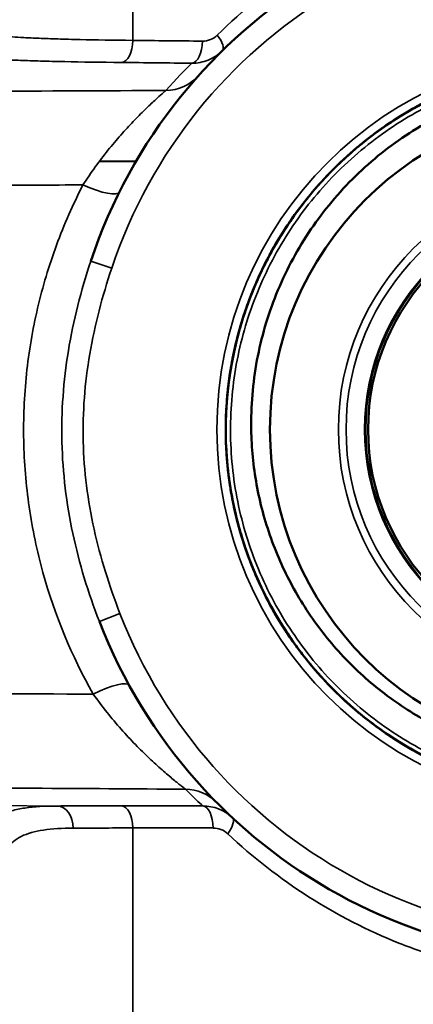
# Model space of a CAD drawing. Units: millimetres. Extents: x 1058 to 2640, y 731 to 2505.
# Drawn here: x 1538 to 1547, y 2470 to 2492 of the extents above; entities that cross this region are included whole.
import ezdxf

# ---------------------------------------------------------------- set-up
doc = ezdxf.new("R2010")
doc.units = ezdxf.units.MM
doc.header["$LTSCALE"] = 10
doc.layers.add('Visible (ISO)', color=7, linetype='Continuous', lineweight=50)
doc.layers.add('Visible Narrow (ISO)', color=7, linetype='Continuous', lineweight=35)

msp = doc.modelspace()

# ---------------------------------------------------------------- linework, layer by layer
at = {"layer": 'Visible (ISO)'}
for p, q in [((1539.634, 2488.605), (1540.458, 2488.597)), ((1543.175, 2479.217), (1543.175, 2479.218)), ((1539.686, 2476.286), (1539.686, 2476.286)), ((1540.566, 2476.294), (1540.566, 2476.294)), ((1540.401, 2475.454), (1540.4, 2475.454)), ((1544.032, 2472.637), (1544.032, 2472.637)), ((1545.928, 2471.577), (1545.928, 2471.577))]:
    msp.add_line(p, q, dxfattribs=at)
for radius in [7.33, 5.113]:
    msp.add_circle((1550.815, 2482.536), radius, dxfattribs=at)
msp.add_arc((1550.815, 2482.536), 12, 201.211, 161.516, dxfattribs=at)
for points, knots in [([(1542.354, 2491.046), (1542.355, 2491.046), (1542.356, 2491.047), (1542.357, 2491.049), (1542.358, 2491.049), (1542.358, 2491.05), (1542.358, 2491.05), (1542.359, 2491.051), (1542.36, 2491.051), (1542.362, 2491.054), (1542.365, 2491.056), (1542.369, 2491.061), (1542.371, 2491.063), (1542.374, 2491.065)], [0, 0, 0, 0, 0.002333889, 0.002333889, 0.003221905, 0.003221905, 0.003554873, 0.003554873, 0.004553931, 0.004553931, 0.007555428, 0.007555428, 0.0095263, 0.0095263, 0.0095263, 0.0095263]), ([(1542.354, 2491.046), (1542.354, 2491.046), (1542.354, 2491.046), (1542.355, 2491.046), (1542.356, 2491.047), (1542.359, 2491.05), (1542.361, 2491.052), (1542.364, 2491.055)], [0.013650551, 0.013650551, 0.013650551, 0.013650551, 0.014483009, 0.014483009, 0.017562043, 0.017562043, 0.020949407, 0.020949407, 0.020949407, 0.020949407]), ([(1551.378, 2474.225), (1550.896, 2474.193), (1550.414, 2474.202), (1549.459, 2474.304), (1548.983, 2474.396), (1548.067, 2474.658), (1547.623, 2474.828), (1546.977, 2475.14), (1546.764, 2475.254), (1546.351, 2475.499), (1546.151, 2475.63), (1545.571, 2476.047), (1545.209, 2476.356), (1544.706, 2476.868), (1544.544, 2477.048), (1544.239, 2477.418), (1544.095, 2477.609), (1543.689, 2478.196), (1543.453, 2478.61), (1543.152, 2479.262), (1543.06, 2479.486), (1542.898, 2479.937), (1542.826, 2480.165), (1542.643, 2480.855), (1542.56, 2481.323), (1542.497, 2482.039), (1542.486, 2482.281), (1542.485, 2482.76), (1542.495, 2482.999), (1542.555, 2483.71), (1542.635, 2484.179), (1542.817, 2484.875), (1542.888, 2485.107), (1543.049, 2485.558), (1543.138, 2485.779), (1543.435, 2486.428), (1543.668, 2486.842), (1544.075, 2487.437), (1544.22, 2487.63), (1544.523, 2488), (1544.682, 2488.178), (1545.18, 2488.689), (1545.54, 2489.001), (1546.124, 2489.424), (1546.326, 2489.557), (1546.736, 2489.803), (1546.945, 2489.916), (1547.586, 2490.23), (1548.03, 2490.402), (1548.954, 2490.67), (1549.425, 2490.763), (1550.37, 2490.868), (1550.847, 2490.88), (1551.808, 2490.821), (1552.282, 2490.75), (1553.207, 2490.53), (1553.66, 2490.38), (1554.546, 2490), (1554.967, 2489.774), (1555.763, 2489.254), (1556.14, 2488.96), (1556.845, 2488.303), (1557.165, 2487.949), (1557.739, 2487.191), (1557.996, 2486.786), (1558.437, 2485.931), (1558.618, 2485.49), (1558.832, 2484.809), (1558.894, 2484.579), (1558.998, 2484.113), (1559.04, 2483.875), (1559.136, 2483.16), (1559.157, 2482.684), (1559.129, 2481.972), (1559.11, 2481.734), (1559.05, 2481.26), (1559.01, 2481.021), (1558.858, 2480.317), (1558.718, 2479.862), (1558.451, 2479.2), (1558.353, 2478.983), (1558.136, 2478.556), (1558.018, 2478.345), (1557.638, 2477.734), (1557.353, 2477.352), (1556.878, 2476.819), (1556.712, 2476.648), (1556.364, 2476.319), (1556.181, 2476.161), (1555.618, 2475.714), (1555.221, 2475.451), (1554.594, 2475.109), (1554.38, 2475.004), (1553.941, 2474.811), (1553.715, 2474.724), (1553.035, 2474.493), (1552.573, 2474.38), (1551.867, 2474.27), (1551.63, 2474.243), (1551.151, 2474.21), (1550.909, 2474.203), (1550.384, 2474.213), (1550.1, 2474.232), (1549.818, 2474.266)], [0, 0, 0, 0, 0.00144705, 0.00144705, 0.0028941, 0.0028941, 0.00434115, 0.00434115, 0.00506467, 0.00506467, 0.00578819, 0.00578819, 0.00723524, 0.00723524, 0.00795877, 0.00795877, 0.00868229, 0.00868229, 0.01012934, 0.01012934, 0.01085286, 0.01085286, 0.01157639, 0.01157639, 0.01302344, 0.01302344, 0.01374696, 0.01374696, 0.01447048, 0.01447048, 0.01591753, 0.01591753, 0.01664106, 0.01664106, 0.01736458, 0.01736458, 0.01881163, 0.01881163, 0.01953515, 0.01953515, 0.02025868, 0.02025868, 0.02170573, 0.02170573, 0.02242925, 0.02242925, 0.02315277, 0.02315277, 0.02459982, 0.02459982, 0.02604687, 0.02604687, 0.02749392, 0.02749392, 0.02894097, 0.02894097, 0.03038802, 0.03038802, 0.03183507, 0.03183507, 0.03328211, 0.03328211, 0.03472916, 0.03472916, 0.03617621, 0.03617621, 0.03762326, 0.03762326, 0.03834678, 0.03834678, 0.03907031, 0.03907031, 0.04051736, 0.04051736, 0.04124088, 0.04124088, 0.0419644, 0.0419644, 0.04341145, 0.04341145, 0.04413498, 0.04413498, 0.0448585, 0.0448585, 0.04630555, 0.04630555, 0.04702907, 0.04702907, 0.0477526, 0.0477526, 0.04919965, 0.04919965, 0.04992317, 0.04992317, 0.0506467, 0.0506467, 0.05209374, 0.05209374, 0.05281727, 0.05281727, 0.05354079, 0.05354079, 0.05440518, 0.05440518, 0.05440518, 0.05440518]), ([(1542.485, 2482.536), (1542.485, 2483.08), (1542.538, 2483.62), (1542.698, 2484.427), (1542.765, 2484.695), (1542.923, 2485.216), (1543.106, 2485.728), (1543.338, 2486.219), (1543.595, 2486.7), (1543.737, 2486.937), (1544.194, 2487.62), (1544.539, 2488.04), (1545.307, 2488.809), (1545.736, 2489.161), (1546.642, 2489.766), (1547.12, 2490.022), (1547.877, 2490.336), (1548.137, 2490.429), (1548.661, 2490.588), (1548.925, 2490.653), (1549.723, 2490.812), (1550.265, 2490.866), (1551.366, 2490.866), (1551.907, 2490.812), (1552.706, 2490.653), (1552.97, 2490.588), (1553.493, 2490.429), (1553.753, 2490.336), (1554.51, 2490.022), (1554.989, 2489.766), (1555.894, 2489.161), (1556.323, 2488.809), (1557.092, 2488.04), (1557.437, 2487.62), (1557.893, 2486.937), (1558.035, 2486.7), (1558.292, 2486.219), (1558.524, 2485.728), (1558.707, 2485.216), (1558.865, 2484.695), (1558.932, 2484.427), (1559.092, 2483.62), (1559.145, 2483.08), (1559.145, 2482.536)], [0.01318761, 0.01318761, 0.01318761, 0.01318761, 0.01483746, 0.01483746, 0.01566238, 0.01566238, 0.01648731, 0.01731224, 0.01731224, 0.01813716, 0.01813716, 0.01978702, 0.01978702, 0.02143687, 0.02143687, 0.02308672, 0.02308672, 0.02391165, 0.02391165, 0.02473657, 0.02473657, 0.02638642, 0.02638642, 0.02803628, 0.02803628, 0.0288612, 0.0288612, 0.02968613, 0.02968613, 0.03133598, 0.03133598, 0.03298583, 0.03298583, 0.03463569, 0.03463569, 0.03546061, 0.03546061, 0.03628554, 0.03711046, 0.03711046, 0.03793539, 0.03793539, 0.03958524, 0.03958524, 0.03958524, 0.03958524]), ([(1546.6, 2489.721), (1546.981, 2489.944), (1547.383, 2490.139), (1548.237, 2490.472), (1548.694, 2490.606), (1549.397, 2490.748), (1549.635, 2490.786), (1550.113, 2490.84), (1550.351, 2490.857), (1550.773, 2490.868), (1550.956, 2490.867), (1551.14, 2490.86)], [0.075357958, 0.075357958, 0.075357958, 0.075357958, 0.076693567, 0.076693567, 0.078140615, 0.078140615, 0.07886414, 0.07886414, 0.079587664, 0.079587664, 0.080146043, 0.080146043, 0.080146043, 0.080146043]), ([(1559.011, 2482.536), (1559.003, 2483.063), (1558.944, 2483.58), (1558.783, 2484.343), (1558.717, 2484.594), (1558.56, 2485.093), (1558.469, 2485.342), (1558.162, 2486.065), (1557.914, 2486.521), (1557.331, 2487.385), (1556.993, 2487.794), (1556.255, 2488.53), (1555.853, 2488.86), (1555.202, 2489.297), (1554.976, 2489.434), (1554.515, 2489.683), (1554.28, 2489.795), (1553.561, 2490.096), (1553.063, 2490.249), (1552.031, 2490.459), (1551.512, 2490.511), (1550.732, 2490.514), (1550.472, 2490.502), (1549.951, 2490.453), (1549.689, 2490.415), (1548.919, 2490.265), (1548.421, 2490.115), (1547.456, 2489.72), (1546.987, 2489.471), (1546.12, 2488.895), (1545.718, 2488.566), (1545.162, 2488.01), (1544.985, 2487.813), (1544.655, 2487.408), (1544.347, 2486.989), (1544.082, 2486.541), (1543.838, 2486.08), (1543.727, 2485.84), (1543.432, 2485.11), (1543.287, 2484.611), (1543.096, 2483.587), (1543.052, 2483.057), (1543.06, 2482.536)], [0.00783689, 0.00783689, 0.00783689, 0.00783689, 0.00939988, 0.00939988, 0.01018138, 0.01018138, 0.01096287, 0.01096287, 0.01252587, 0.01252587, 0.01408886, 0.01408886, 0.01565185, 0.01565185, 0.01643335, 0.01643335, 0.01721484, 0.01721484, 0.01877783, 0.01877783, 0.02034083, 0.02034083, 0.02112232, 0.02112232, 0.02190382, 0.02190382, 0.02346681, 0.02346681, 0.0250298, 0.0250298, 0.0265928, 0.0265928, 0.02737429, 0.02737429, 0.02815579, 0.02893728, 0.02893728, 0.02971878, 0.02971878, 0.03128177, 0.03128177, 0.03284476, 0.03284476, 0.03284476, 0.03284476]), ([(1546.095, 2489.4), (1546.216, 2489.483), (1546.339, 2489.563), (1546.609, 2489.728), (1546.755, 2489.812), (1546.903, 2489.89)], [0.1804387873, 0.1804387873, 0.1804387873, 0.1804387873, 0.1808810539, 0.1808810539, 0.1813886018, 0.1813886018, 0.1813886018, 0.1813886018]), ([(1545.753, 2489.151), (1545.785, 2489.176), (1545.818, 2489.201), (1546.126, 2489.429), (1546.412, 2489.616), (1546.711, 2489.785)], [0.232849866, 0.232849866, 0.232849866, 0.232849866, 0.232974797, 0.232974797, 0.234015009, 0.234015009, 0.234015009, 0.234015009]), ([(1546.036, 2489.359), (1546.163, 2489.448), (1546.293, 2489.533), (1546.523, 2489.676), (1546.623, 2489.736), (1546.725, 2489.793)], [0.2860472987, 0.2860472987, 0.2860472987, 0.2860472987, 0.2865155894, 0.2865155894, 0.2868695691, 0.2868695691, 0.2868695691, 0.2868695691]), ([(1546.036, 2489.359), (1546.154, 2489.442), (1546.275, 2489.522), (1546.413, 2489.608), (1546.427, 2489.617), (1546.442, 2489.626)], [0.3388933456, 0.3388933456, 0.3388933456, 0.3388933456, 0.3393328571, 0.3393328571, 0.3393843056, 0.3393843056, 0.3393843056, 0.3393843056]), ([(1544.669, 2488.159), (1544.694, 2488.186), (1544.719, 2488.213), (1545.037, 2488.552), (1545.35, 2488.837), (1545.683, 2489.097)], [0.337050025, 0.337050025, 0.337050025, 0.337050025, 0.337162285, 0.337162285, 0.338448395, 0.338448395, 0.338448395, 0.338448395]), ([(1544.944, 2488.445), (1545.076, 2488.576), (1545.212, 2488.703), (1545.418, 2488.882), (1545.485, 2488.938), (1545.553, 2488.994)], [0.0732380261, 0.0732380261, 0.0732380261, 0.0732380261, 0.07379947, 0.07379947, 0.0740660258, 0.0740660258, 0.0740660258, 0.0740660258]), ([(1543.789, 2487.011), (1543.821, 2487.061), (1543.853, 2487.11), (1544.08, 2487.451), (1544.293, 2487.73), (1544.523, 2487.995)], [0.229901895, 0.229901895, 0.229901895, 0.229901895, 0.230080701, 0.230080701, 0.231147425, 0.231147425, 0.231147425, 0.231147425]), ([(1543.964, 2487.275), (1544.063, 2487.418), (1544.166, 2487.558), (1544.275, 2487.695), (1544.276, 2487.696), (1544.276, 2487.697)], [0.335910643, 0.335910643, 0.335910643, 0.335910643, 0.3364387603, 0.3364387603, 0.3364411672, 0.3364411672, 0.3364411672, 0.3364411672]), ([(1543.526, 2486.569), (1543.53, 2486.575), (1543.533, 2486.581), (1543.62, 2486.737), (1543.709, 2486.886), (1543.802, 2487.031)], [0.1237018955, 0.1237018955, 0.1237018955, 0.1237018955, 0.1237226409, 0.1237226409, 0.1242421811, 0.1242421811, 0.1242421811, 0.1242421811]), ([(1543.11, 2485.7), (1543.238, 2486.013), (1543.386, 2486.319), (1543.587, 2486.676), (1543.623, 2486.74), (1543.661, 2486.802)], [0.069885283, 0.069885283, 0.069885283, 0.069885283, 0.070905373, 0.070905373, 0.071127446, 0.071127446, 0.071127446, 0.071127446]), ([(1542.855, 2484.992), (1542.878, 2485.066), (1542.902, 2485.14), (1543.069, 2485.631), (1543.242, 2486.033), (1543.446, 2486.421)], [0.280491728, 0.280491728, 0.280491728, 0.280491728, 0.280727396, 0.280727396, 0.282059476, 0.282059476, 0.282059476, 0.282059476]), ([(1542.559, 2483.643), (1542.57, 2483.727), (1542.583, 2483.81), (1542.636, 2484.13), (1542.685, 2484.367), (1542.802, 2484.825), (1542.869, 2485.048), (1542.945, 2485.267)], [0.120573383, 0.120573383, 0.120573383, 0.120573383, 0.120828544, 0.120828544, 0.121552068, 0.121552068, 0.122256668, 0.122256668, 0.122256668, 0.122256668]), ([(1542.607, 2483.956), (1542.642, 2484.157), (1542.684, 2484.355), (1542.77, 2484.701), (1542.812, 2484.851), (1542.858, 2484.999)], [0.226573536, 0.226573536, 0.226573536, 0.226573536, 0.227186604, 0.227186604, 0.227659229, 0.227659229, 0.227659229, 0.227659229]), ([(1542.514, 2483.229), (1542.55, 2483.66), (1542.619, 2484.083), (1542.741, 2484.588), (1542.765, 2484.677), (1542.789, 2484.766)], [0.331518142, 0.331518142, 0.331518142, 0.331518142, 0.332821139, 0.332821139, 0.333100423, 0.333100423, 0.333100423, 0.333100423]), ([(1542.516, 2483.253), (1542.532, 2483.443), (1542.555, 2483.631), (1542.629, 2484.105), (1542.689, 2484.39), (1542.764, 2484.671)], [0.278702111, 0.278702111, 0.278702111, 0.278702111, 0.279280347, 0.279280347, 0.280156993, 0.280156993, 0.280156993, 0.280156993]), ([(1542.55, 2483.574), (1542.565, 2483.691), (1542.582, 2483.807), (1542.635, 2484.122), (1542.676, 2484.32), (1542.724, 2484.515)], [0.0676562651, 0.0676562651, 0.0676562651, 0.0676562651, 0.0680112763, 0.0680112763, 0.0686244119, 0.0686244119, 0.0686244119, 0.0686244119]), ([(1542.543, 2483.514), (1542.557, 2483.634), (1542.574, 2483.753), (1542.622, 2484.05), (1542.657, 2484.228), (1542.697, 2484.405)], [0.1732803846, 0.1732803846, 0.1732803846, 0.1732803846, 0.1736458118, 0.1736458118, 0.1741970536, 0.1741970536, 0.1741970536, 0.1741970536]), ([(1542.487, 2482.351), (1542.487, 2482.381), (1542.486, 2482.412), (1542.483, 2482.714), (1542.493, 2482.985), (1542.516, 2483.253)], [0.172106759, 0.172106759, 0.172106759, 0.172106759, 0.1721987633, 0.1721987633, 0.1730152914, 0.1730152914, 0.1730152914, 0.1730152914]), ([(1542.547, 2481.521), (1542.54, 2481.582), (1542.533, 2481.644), (1542.48, 2482.169), (1542.473, 2482.634), (1542.504, 2483.101)], [0.224104835, 0.224104835, 0.224104835, 0.224104835, 0.224292507, 0.224292507, 0.225708046, 0.225708046, 0.225708046, 0.225708046]), ([(1542.491, 2482.238), (1542.489, 2482.291), (1542.487, 2482.343), (1542.485, 2482.464), (1542.485, 2482.533), (1542.485, 2482.601)], [0.2776740337, 0.2776740337, 0.2776740337, 0.2776740337, 0.2778332988, 0.2778332988, 0.2780400368, 0.2780400368, 0.2780400368, 0.2780400368]), ([(1550.815, 2474.206), (1550.265, 2474.206), (1549.715, 2474.261), (1548.648, 2474.475), (1548.129, 2474.632), (1547.373, 2474.946), (1547.123, 2475.064), (1546.642, 2475.322), (1546.409, 2475.462), (1545.733, 2475.914), (1545.311, 2476.26), (1544.534, 2477.037), (1544.19, 2477.458), (1543.738, 2478.134), (1543.598, 2478.368), (1543.34, 2478.85), (1543.222, 2479.099), (1542.91, 2479.855), (1542.752, 2480.374), (1542.593, 2481.175), (1542.552, 2481.447), (1542.498, 2481.993), (1542.485, 2482.265), (1542.485, 2482.536)], [0, 0, 0, 0, 0.00164845, 0.00164845, 0.0032969, 0.0032969, 0.00412113, 0.00412113, 0.00494535, 0.00494535, 0.0065938, 0.0065938, 0.00824225, 0.00824225, 0.00906648, 0.00906648, 0.0098907, 0.0098907, 0.01153916, 0.01153916, 0.01236338, 0.01236338, 0.01318761, 0.01318761, 0.01318761, 0.01318761]), ([(1543.06, 2482.536), (1543.067, 2482.117), (1543.108, 2481.702), (1543.258, 2480.877), (1543.368, 2480.465), (1543.652, 2479.675), (1543.824, 2479.294), (1544.232, 2478.562), (1544.469, 2478.208), (1544.992, 2477.55), (1545.278, 2477.246), (1545.744, 2476.824), (1545.906, 2476.69), (1546.241, 2476.434), (1546.415, 2476.312), (1546.946, 2475.971), (1547.315, 2475.775), (1548.084, 2475.445), (1548.486, 2475.311), (1548.898, 2475.211)], [0.03284476, 0.03284476, 0.03284476, 0.03284476, 0.03410136, 0.03410136, 0.03535795, 0.03535795, 0.03661455, 0.03661455, 0.03787115, 0.03787115, 0.03912774, 0.03912774, 0.03975604, 0.03975604, 0.04038434, 0.04038434, 0.04164093, 0.04164093, 0.04289753, 0.04289753, 0.04289753, 0.04289753]), ([(1542.603, 2481.14), (1542.574, 2481.31), (1542.55, 2481.481), (1542.512, 2481.847), (1542.498, 2482.042), (1542.491, 2482.238)], [0.32940178, 0.32940178, 0.32940178, 0.32940178, 0.329927042, 0.329927042, 0.330520475, 0.330520475, 0.330520475, 0.330520475]), ([(1542.79, 2480.306), (1542.719, 2480.558), (1542.661, 2480.814), (1542.581, 2481.26), (1542.554, 2481.449), (1542.534, 2481.639)], [0.064327887, 0.064327887, 0.064327887, 0.064327887, 0.065117179, 0.065117179, 0.065699263, 0.065699263, 0.065699263, 0.065699263]), ([(1544.479, 2477.129), (1544.476, 2477.132), (1544.474, 2477.135), (1544.161, 2477.502), (1543.885, 2477.89), (1543.522, 2478.505), (1543.409, 2478.715), (1543.202, 2479.148), (1543.107, 2479.37), (1542.86, 2480.024), (1542.734, 2480.464), (1542.645, 2480.912)], [0.2720337, 0.2720337, 0.2720337, 0.2720337, 0.272045105, 0.272045105, 0.273492154, 0.273492154, 0.274215678, 0.274215678, 0.274939202, 0.274939202, 0.276329328, 0.276329328, 0.276329328, 0.276329328]), ([(1543.125, 2479.334), (1542.995, 2479.646), (1542.884, 2479.966), (1542.767, 2480.388), (1542.742, 2480.482), (1542.719, 2480.577)], [0.221815419, 0.221815419, 0.221815419, 0.221815419, 0.222845458, 0.222845458, 0.223140013, 0.223140013, 0.223140013, 0.223140013]), ([(1543.287, 2478.97), (1543.184, 2479.187), (1543.09, 2479.41), (1542.974, 2479.724), (1542.943, 2479.812), (1542.914, 2479.899)], [0.168573627, 0.168573627, 0.168573627, 0.168573627, 0.169304666, 0.169304666, 0.169582695, 0.169582695, 0.169582695, 0.169582695]), ([(1544.274, 2477.379), (1544.196, 2477.477), (1544.121, 2477.578), (1543.766, 2478.072), (1543.523, 2478.483), (1543.167, 2479.218), (1543.037, 2479.536), (1542.926, 2479.862)], [0.325206859, 0.325206859, 0.325206859, 0.325206859, 0.325585897, 0.325585897, 0.327032945, 0.327032945, 0.32807238, 0.32807238, 0.32807238, 0.32807238]), ([(1543.594, 2478.383), (1543.479, 2478.584), (1543.371, 2478.792), (1543.221, 2479.112), (1543.172, 2479.223), (1543.125, 2479.334)], [0.11506255, 0.11506255, 0.11506255, 0.11506255, 0.115763875, 0.115763875, 0.116128571, 0.116128571, 0.116128571, 0.116128571]), ([(1543.964, 2477.799), (1543.831, 2477.991), (1543.706, 2478.189), (1543.502, 2478.545), (1543.418, 2478.701), (1543.34, 2478.861)], [0.061519767, 0.061519767, 0.061519767, 0.061519767, 0.062223083, 0.062223083, 0.062762525, 0.062762525, 0.062762525, 0.062762525]), ([(1544.039, 2477.691), (1544.027, 2477.708), (1544.014, 2477.726), (1543.947, 2477.822), (1543.893, 2477.901), (1543.841, 2477.981)], [0.167068989, 0.167068989, 0.167068989, 0.167068989, 0.1671340938, 0.1671340938, 0.1674236684, 0.1674236684, 0.1674236684, 0.1674236684]), ([(1545.795, 2475.889), (1545.673, 2475.981), (1545.553, 2476.077), (1545.253, 2476.331), (1545.076, 2476.494), (1544.722, 2476.851), (1544.547, 2477.044), (1544.382, 2477.244)], [0.111680997, 0.111680997, 0.111680997, 0.111680997, 0.112146253, 0.112146253, 0.112869778, 0.112869778, 0.113658471, 0.113658471, 0.113658471, 0.113658471]), ([(1545.416, 2476.193), (1545.265, 2476.322), (1545.119, 2476.455), (1544.839, 2476.73), (1544.705, 2476.871), (1544.575, 2477.018)], [0.323537852, 0.323537852, 0.323537852, 0.323537852, 0.324138849, 0.324138849, 0.324732127, 0.324732127, 0.324732127, 0.324732127]), ([(1549, 2474.407), (1548.851, 2474.44), (1548.702, 2474.478), (1548.322, 2474.585), (1548.092, 2474.66), (1547.421, 2474.914), (1546.992, 2475.12), (1546.172, 2475.604), (1545.777, 2475.886), (1545.175, 2476.399), (1544.95, 2476.613), (1544.737, 2476.84)], [0.05524652, 0.05524652, 0.05524652, 0.05524652, 0.055711365, 0.055711365, 0.056434889, 0.056434889, 0.057881937, 0.057881937, 0.059328986, 0.059328986, 0.060275315, 0.060275315, 0.060275315, 0.060275315]), ([(1546.699, 2475.295), (1546.687, 2475.301), (1546.676, 2475.307), (1546.249, 2475.553), (1545.859, 2475.825), (1545.309, 2476.281), (1545.133, 2476.441), (1544.911, 2476.659), (1544.861, 2476.71), (1544.812, 2476.762)], [0.269112062, 0.269112062, 0.269112062, 0.269112062, 0.269151008, 0.269151008, 0.270598057, 0.270598057, 0.271321581, 0.271321581, 0.271536271, 0.271536271, 0.271536271, 0.271536271]), ([(1546.437, 2475.45), (1546.294, 2475.538), (1546.155, 2475.63), (1545.939, 2475.782), (1545.862, 2475.839), (1545.785, 2475.897)], [0.1637369251, 0.1637369251, 0.1637369251, 0.1637369251, 0.164239997, 0.164239997, 0.1645322749, 0.1645322749, 0.1645322749, 0.1645322749])]:
    msp.add_open_spline(points, degree=3, knots=knots, dxfattribs=at)
for points in [[(1545.453, 2488.911), (1545.574, 2489.013), (1545.698, 2489.111), (1545.824, 2489.206)], [(1545.356, 2488.828), (1545.462, 2488.92), (1545.572, 2489.01), (1545.683, 2489.097)], [(1544.76, 2488.256), (1544.841, 2488.342), (1544.924, 2488.426), (1545.008, 2488.509)], [(1544.896, 2488.397), (1544.929, 2488.43), (1544.962, 2488.463), (1544.995, 2488.496)], [(1543.514, 2486.546), (1543.675, 2486.84), (1543.856, 2487.127), (1544.053, 2487.401)], [(1543.972, 2487.286), (1543.998, 2487.323), (1544.024, 2487.36), (1544.05, 2487.397)], [(1543.061, 2485.58), (1543.167, 2485.849), (1543.285, 2486.11), (1543.417, 2486.365)], [(1542.494, 2482.91), (1542.503, 2483.112), (1542.519, 2483.314), (1542.543, 2483.514)], [(1542.829, 2480.167), (1542.817, 2480.209), (1542.805, 2480.251), (1542.793, 2480.293)], [(1543.032, 2479.569), (1543.007, 2479.634), (1542.983, 2479.7), (1542.959, 2479.766)], [(1544.427, 2477.19), (1544.422, 2477.196), (1544.416, 2477.203), (1544.411, 2477.21)]]:
    msp.add_open_spline(points, degree=3, dxfattribs=at)
at = {"layer": 'Visible Narrow (ISO)'}
for p, q in [((1540.382, 2501.309), (1540.382, 2491.334)), ((1540.284, 2488.289), (1540.284, 2488.289)), ((1538.878, 2488.064), (1538.878, 2488.064)), ((1539.434, 2486.341), (1539.908, 2486.182)), ((1538.878, 2483.984), (1538.878, 2483.984)), ((1538.878, 2481.043), (1538.878, 2481.045)), ((1542.942, 2480.167), (1542.942, 2480.167)), ((1540.094, 2478.376), (1539.628, 2478.195)), ((1539.319, 2476.551), (1539.319, 2476.551)), ((1540.38, 2475.476), (1540.38, 2475.476)), ((1536.488, 2474.039), (1538.676, 2474.02)), ((1540.382, 2473.523), (1540.382, 2464.001)), ((1542.887, 2473.528), (1542.887, 2473.528)), ((1542.928, 2473.493), (1542.928, 2473.493)), ((1543.938, 2472.702), (1543.938, 2472.702))]:
    msp.add_line(p, q, dxfattribs=at)
for radius in [8.53, 5.784, 5.611, 5.191, 5.164]:
    msp.add_circle((1550.815, 2482.536), radius, dxfattribs=at)
msp.add_arc((1550.815, 2482.536), 11.5, 201.211, 161.516, dxfattribs=at)
for centre, major_axis, ratio, start_param, end_param in [((1542.057, 2491.455), (0.35, -0.357), 0.359694, 0, 1.231264), ((1540.128, 2491.334), (-0.005, -0.5), 0.507199, 0.037061, 1.575905), ((1570.819, 2491.528), (60.003, -0.355), 0.007241, 4.180442, 4.210644), ((1541.717, 2491.318), (-0.005, -0.5), 0.480944, 0.038487, 1.575503), ((1570.807, 2491.03), (-60.516, 0.354), 0.007186, 1.039285, 1.069473), ((1541.124, 2491.201), (0.745, -0.667), 0.996736, 5.449044, 6.283185), ((1539.19, 2488.354), (0.894, -0.448), 0.232117, 4.903755, 6.283185), ((1539.429, 2476.264), (0.876, 0.483), 0.225135, 0, 1.376469), ((1541.567, 2473.4), (0.711, 0.703), 0.998237, 0, 0.783631), ((1538.672, 2473.52), (-0.002, 0.5), 0.731294, 4.709526, 6.265898), ((1570.799, 2474.734), (60.507, 0.342), 0.01031, 4.180839, 4.215613), ((1540.128, 2473.523), (0, 0.5), 0.507218, 4.712599, 6.266795), ((1541.96, 2473.522), (0, 0.5), 0.476938, 4.71236, 6.264761), ((1542.294, 2473.391), (0.341, 0.366), 0.36423, 5.039568, 6.283185), ((1570.811, 2474.235), (-59.995, -0.343), 0.010403, 1.03881, 1.073599)]:
    msp.add_ellipse(centre, major_axis=major_axis, ratio=ratio, start_param=start_param, end_param=end_param, dxfattribs=at)
for points, knots in [([(1542.295, 2491.455), (1542.87, 2492.024), (1543.486, 2492.525), (1544.471, 2493.182), (1544.809, 2493.385), (1545.507, 2493.759), (1545.868, 2493.931), (1546.973, 2494.392), (1547.73, 2494.625), (1548.898, 2494.865), (1549.292, 2494.927), (1550.093, 2495.011), (1550.502, 2495.034), (1551.72, 2495.041), (1552.528, 2494.966), (1553.732, 2494.731), (1554.132, 2494.633), (1554.93, 2494.392), (1555.327, 2494.25), (1556.483, 2493.769), (1557.218, 2493.372), (1558.265, 2492.66), (1558.605, 2492.402), (1559.26, 2491.85), (1559.573, 2491.557), (1559.872, 2491.247)], [0, 0, 0, 0, 0.00256166, 0.00256166, 0.00384249, 0.00384249, 0.00512333, 0.00512333, 0.00768499, 0.00768499, 0.00896582, 0.00896582, 0.01024665, 0.01024665, 0.01280831, 0.01280831, 0.01408914, 0.01408914, 0.01536998, 0.01536998, 0.01793164, 0.01793164, 0.01921247, 0.01921247, 0.0204933, 0.0204933, 0.0204933, 0.0204933]), ([(1537.429, 2491.449), (1537.446, 2491.437), (1537.526, 2491.426), (1537.737, 2491.409), (1537.824, 2491.403), (1538.025, 2491.392), (1538.254, 2491.381), (1538.536, 2491.371), (1538.846, 2491.362), (1539.015, 2491.357), (1539.549, 2491.345), (1539.945, 2491.339), (1540.382, 2491.334)], [0, 0, 0, 0, 0.00150065, 0.00150065, 0.002250976, 0.002250976, 0.003001301, 0.003751626, 0.003751626, 0.004501951, 0.004501951, 0.006002602, 0.006002602, 0.006002602, 0.006002602]), ([(1542.407, 2491.098), (1542.315, 2491.008), (1542.208, 2490.938), (1541.973, 2490.842), (1541.848, 2490.818), (1541.721, 2490.818)], [0, 0, 0, 0, 0.0003906698, 0.0003906698, 0.0007813397, 0.0007813397, 0.0007813397, 0.0007813397]), ([(1540.133, 2490.834), (1539.659, 2490.839), (1539.23, 2490.845), (1538.652, 2490.858), (1538.469, 2490.862), (1538.134, 2490.872), (1537.828, 2490.881), (1537.58, 2490.892), (1537.362, 2490.903), (1537.268, 2490.909), (1537.039, 2490.926), (1536.952, 2490.938), (1536.933, 2490.949)], [0, 0, 0, 0, 0.001625499, 0.001625499, 0.002438249, 0.002438249, 0.003250999, 0.004063748, 0.004063748, 0.004876498, 0.004876498, 0.006501997, 0.006501997, 0.006501997, 0.006501997]), ([(1558.874, 2480.905), (1558.926, 2481.161), (1558.966, 2481.42), (1559.021, 2481.95), (1559.036, 2482.221), (1559.04, 2483.025), (1558.992, 2483.556), (1558.79, 2484.607), (1558.636, 2485.13), (1558.235, 2486.12), (1557.988, 2486.593), (1557.545, 2487.268), (1557.385, 2487.487), (1557.049, 2487.904), (1556.694, 2488.303), (1556.302, 2488.666), (1555.892, 2489.01), (1555.676, 2489.174), (1555.009, 2489.629), (1554.541, 2489.886), (1553.804, 2490.201), (1553.553, 2490.294), (1553.039, 2490.457), (1552.777, 2490.526), (1551.992, 2490.692), (1551.462, 2490.751), (1550.658, 2490.761), (1550.387, 2490.752), (1549.851, 2490.706), (1549.585, 2490.671), (1548.798, 2490.525), (1548.285, 2490.378), (1547.281, 2489.98), (1546.804, 2489.734), (1546.132, 2489.3), (1545.915, 2489.144), (1545.494, 2488.811), (1545.29, 2488.632), (1544.711, 2488.071), (1544.366, 2487.665), (1543.756, 2486.786), (1543.491, 2486.31), (1543.064, 2485.33), (1542.899, 2484.823), (1542.726, 2484.036), (1542.681, 2483.768), (1542.618, 2483.235), (1542.6, 2482.968), (1542.584, 2482.168), (1542.625, 2481.634), (1542.813, 2480.57), (1542.958, 2480.056), (1543.248, 2479.31), (1543.356, 2479.065), (1543.599, 2478.585), (1543.733, 2478.35), (1544.165, 2477.671), (1544.494, 2477.251), (1545.048, 2476.67), (1545.244, 2476.483), (1545.652, 2476.131), (1545.863, 2475.967), (1546.518, 2475.506), (1546.982, 2475.242), (1547.721, 2474.914), (1547.974, 2474.816), (1548.485, 2474.646), (1548.745, 2474.574), (1549.009, 2474.515)], [0.37607694, 0.37607694, 0.37607694, 0.37607694, 0.37687039, 0.37687039, 0.37768087, 0.37768087, 0.37930181, 0.37930181, 0.38092276, 0.38092276, 0.38254371, 0.38254371, 0.38335418, 0.38335418, 0.38416466, 0.38497513, 0.38497513, 0.38578561, 0.38578561, 0.38740655, 0.38740655, 0.38821703, 0.38821703, 0.3890275, 0.3890275, 0.39064845, 0.39064845, 0.39145892, 0.39145892, 0.3922694, 0.3922694, 0.39389035, 0.39389035, 0.39551129, 0.39551129, 0.39632177, 0.39632177, 0.39713224, 0.39713224, 0.39875319, 0.39875319, 0.40037414, 0.40037414, 0.40199508, 0.40199508, 0.40280556, 0.40280556, 0.40361603, 0.40361603, 0.40523698, 0.40523698, 0.40685793, 0.40685793, 0.4076684, 0.4076684, 0.40847888, 0.40847888, 0.41009982, 0.41009982, 0.4109103, 0.4109103, 0.41172077, 0.41172077, 0.41334172, 0.41334172, 0.41415219, 0.41415219, 0.41496267, 0.41496267, 0.41496267, 0.41496267]), ([(1539.258, 2488.065), (1539.441, 2488.348), (1539.63, 2488.608), (1539.92, 2488.969), (1540.017, 2489.085), (1540.209, 2489.303), (1540.303, 2489.405), (1540.485, 2489.595), (1540.574, 2489.684), (1540.738, 2489.844), (1540.814, 2489.916), (1541.015, 2490.101), (1541.11, 2490.182), (1541.133, 2490.203)], [0, 0, 0, 0, 0.001020825, 0.001020825, 0.001531263, 0.001531263, 0.002041701, 0.002041701, 0.00255214, 0.00255214, 0.003062578, 0.003062578, 0.004083455, 0.004083455, 0.004083455, 0.004083455]), ([(1537.918, 2482.286), (1537.908, 2482.787), (1537.929, 2483.289), (1538.035, 2484.297), (1538.12, 2484.794), (1538.347, 2485.763), (1538.489, 2486.238), (1538.831, 2487.168), (1539.032, 2487.625), (1539.258, 2488.065)], [0.006039188, 0.006039188, 0.006039188, 0.006039188, 0.00754305, 0.00754305, 0.009046912, 0.009046912, 0.010550774, 0.010550774, 0.012054636, 0.012054636, 0.012054636, 0.012054636]), ([(1539.628, 2478.195), (1539.376, 2478.843), (1539.173, 2479.505), (1538.884, 2480.858), (1538.799, 2481.556), (1538.766, 2482.939), (1538.815, 2483.629), (1539.04, 2485.004), (1539.213, 2485.68), (1539.434, 2486.341)], [0, 0, 0, 0, 0.002075799, 0.002075799, 0.004151599, 0.004151599, 0.006227398, 0.006227398, 0.008303197, 0.008303197, 0.008303197, 0.008303197]), ([(1539.908, 2486.182), (1539.696, 2485.548), (1539.525, 2484.902), (1539.299, 2483.584), (1539.248, 2482.924), (1539.28, 2481.598), (1539.365, 2480.929), (1539.652, 2479.632), (1539.852, 2478.998), (1540.094, 2478.376)], [0, 0, 0, 0, 0.002001675, 0.002001675, 0.00400335, 0.00400335, 0.006005025, 0.006005025, 0.0080067, 0.0080067, 0.0080067, 0.0080067]), ([(1539.491, 2476.55), (1539.002, 2477.416), (1538.622, 2478.332), (1538.22, 2479.783), (1538.114, 2480.283), (1537.969, 2481.282), (1537.928, 2481.784), (1537.918, 2482.286)], [0, 0, 0, 0, 0.003019594, 0.003019594, 0.004529391, 0.004529391, 0.006039188, 0.006039188, 0.006039188, 0.006039188]), ([(1541.576, 2474.399), (1541.566, 2474.407), (1541.536, 2474.431), (1541.439, 2474.507), (1541.374, 2474.559), (1541.224, 2474.683), (1541.138, 2474.755), (1540.953, 2474.918), (1540.855, 2475.007), (1540.653, 2475.198), (1540.549, 2475.301), (1540.337, 2475.519), (1540.228, 2475.636), (1539.907, 2476.001), (1539.696, 2476.263), (1539.491, 2476.55)], [0, 0, 0, 0, 0.000535835, 0.000535835, 0.00107167, 0.00107167, 0.001607505, 0.001607505, 0.00214334, 0.00214334, 0.002679175, 0.002679175, 0.00321501, 0.00321501, 0.00428668, 0.00428668, 0.00428668, 0.00428668]), ([(1536.933, 2473.144), (1536.946, 2473.301), (1536.99, 2473.437), (1537.146, 2473.663), (1537.257, 2473.753), (1537.476, 2473.858), (1537.558, 2473.888), (1537.74, 2473.938), (1537.838, 2473.958), (1538.157, 2474.005), (1538.4, 2474.019), (1538.676, 2474.02)], [0, 0, 0, 0, 0.001241866, 0.001241866, 0.002483732, 0.002483732, 0.003104665, 0.003104665, 0.003725598, 0.003725598, 0.004967463, 0.004967463, 0.004967463, 0.004967463]), ([(1539.038, 2473.52), (1538.785, 2473.519), (1538.561, 2473.506), (1538.267, 2473.462), (1538.176, 2473.443), (1538.008, 2473.395), (1537.931, 2473.366), (1537.728, 2473.266), (1537.625, 2473.179), (1537.481, 2472.962), (1537.44, 2472.831), (1537.429, 2472.681)], [0, 0, 0, 0, 0.001097454, 0.001097454, 0.001646181, 0.001646181, 0.002194909, 0.002194909, 0.003292363, 0.003292363, 0.004389817, 0.004389817, 0.004389817, 0.004389817]), ([(1559.647, 2473.599), (1559.056, 2473.016), (1558.419, 2472.504), (1557.401, 2471.835), (1557.05, 2471.63), (1556.329, 2471.252), (1555.957, 2471.08), (1554.833, 2470.628), (1554.068, 2470.404), (1552.897, 2470.18), (1552.501, 2470.124), (1551.711, 2470.052), (1551.318, 2470.035), (1550.147, 2470.04), (1549.376, 2470.117), (1548.232, 2470.341), (1547.854, 2470.434), (1547.117, 2470.653), (1546.755, 2470.778), (1545.692, 2471.205), (1545.011, 2471.553), (1543.708, 2472.384), (1543.098, 2472.857), (1542.53, 2473.391)], [0, 0, 0, 0, 0.00247726, 0.00247726, 0.0037159, 0.0037159, 0.00495453, 0.00495453, 0.00743179, 0.00743179, 0.00867042, 0.00867042, 0.00990906, 0.00990906, 0.01238632, 0.01238632, 0.01362495, 0.01362495, 0.01486359, 0.01486359, 0.01734085, 0.01734085, 0.01981811, 0.01981811, 0.01981811, 0.01981811])]:
    msp.add_open_spline(points, degree=3, knots=knots, dxfattribs=at)
for points in [[(1541.957, 2491.318), (1542.08, 2491.317), (1542.202, 2491.363), (1542.295, 2491.455)], [(1541.133, 2490.203), (1541.367, 2490.465), (1541.57, 2490.67), (1541.721, 2490.818)], [(1537.048, 2490.187), (1538.402, 2490.188), (1539.766, 2490.193), (1541.133, 2490.203)], [(1539.258, 2488.065), (1538.536, 2488.063), (1537.817, 2488.062), (1537.1, 2488.064)], [(1534.726, 2476.553), (1536.301, 2476.559), (1537.893, 2476.558), (1539.491, 2476.55)], [(1541.576, 2474.399), (1539.267, 2474.418), (1536.964, 2474.428), (1534.701, 2474.429)], [(1541.965, 2474.022), (1541.889, 2474.092), (1541.755, 2474.218), (1541.576, 2474.399)], [(1538.676, 2474.02), (1539.105, 2474.022), (1539.591, 2474.023), (1540.133, 2474.022)], [(1541.965, 2474.022), (1542.211, 2474.021), (1542.451, 2473.928), (1542.635, 2473.757)], [(1540.382, 2473.523), (1539.882, 2473.523), (1539.434, 2473.522), (1539.038, 2473.52)], [(1542.53, 2473.391), (1542.437, 2473.478), (1542.319, 2473.522), (1542.199, 2473.522)]]:
    msp.add_open_spline(points, degree=3, dxfattribs=at)

doc.saveas('drawing.dxf')
